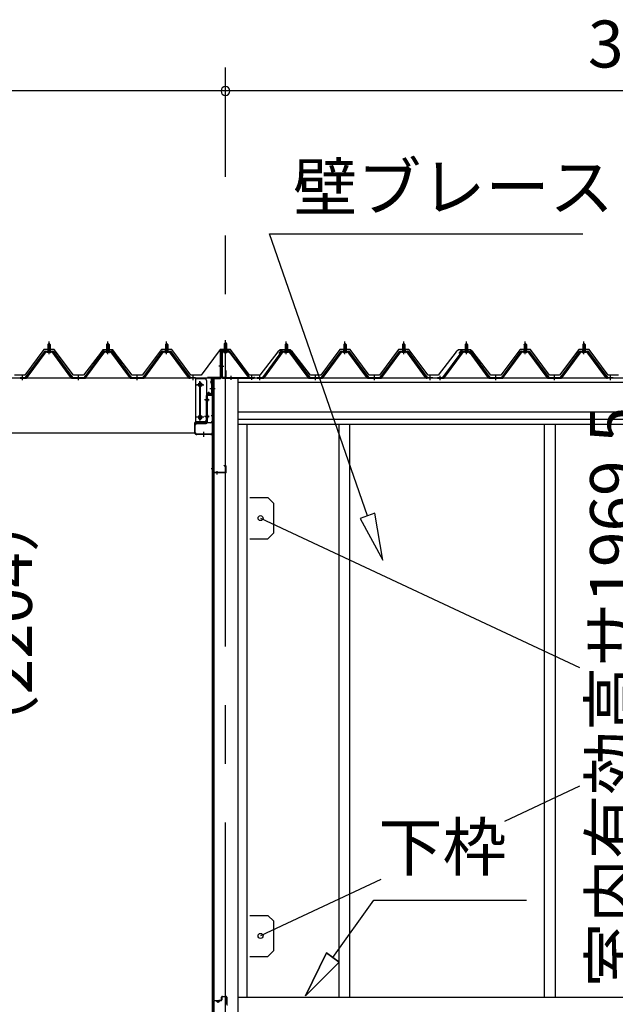
# Model space of a CAD drawing. Extents: x 868 to 32764, y 362 to 22484.
# Drawn here: x 16856 to 18884, y 6535 to 9889 of the extents above; entities that cross this region are included whole.
import ezdxf
from ezdxf.enums import TextEntityAlignment as Align

# ---------------------------------------------------------------- set-up
doc = ezdxf.new("R2010")
doc.units = 0
doc.header["$LTSCALE"] = 80
doc.header["$MEASUREMENT"] = 0
doc.linetypes.add('1PL-M', pattern=[15, 12, -1, 1, -1])
doc.linetypes.add('CENTER2', pattern=[20, 12.5, -2.5, 2.5, -2.5])
doc.layers.get('0').update_dxf_attribs({"linetype": 'CONTINUOUS'})
for name, color, linetype in [('0-5', 7, 'CONTINUOUS'), ('0-ケラバ水切り前左右', 191, 'CONTINUOUS'), ('0-パネル受けフレ-ム88-I', 3, 'CONTINUOUS'), ('0-パネル受けフレ-ムB-N', 1, 'CONTINUOUS'), ('0-ヨドル-フ88', 2, 'CONTINUOUS'), ('0-上枠62前左右', 1, 'CONTINUOUS'), ('0-下枠', 4, 'CONTINUOUS'), ('0-桁取付金具P左右', 1, 'CONTINUOUS'), ('1-桁P28', 4, 'CONTINUOUS'), ('1-梁P取付金具A左右', 1, 'CONTINUOUS'), ('1-梁P後左右', 4, 'CONTINUOUS'), ('2-0', 7, 'CONTINUOUS'), ('SUNPOU', 4, 'CONTINUOUS')]:
    doc.layers.add(name, color=color, linetype=linetype)
doc.styles.get("Standard").update_dxf_attribs({"font": 'txt', "bigfont": 'BIGFONT'})

msp = doc.modelspace()

# ---------------------------------------------------------------- linework, layer by layer
at = {"color": 6}
for p, q in [((18065.2, 8208.3), (18014.8, 8190.7)), ((18014.8, 8190.7), (18092.6, 8048.4)), ((18092.6, 8048.4), (18065.2, 8208.3))]:
    msp.add_line(p, q, dxfattribs=at)
at = {"color": 0, "linetype": 'ByBlock'}
for start, end in [(0, 180), (0, 180), (180, 0), (180, 0)]:
    msp.add_arc((17556.5, 9646.4), 15, start, end, dxfattribs=at)
at = {"layer": '0-ケラバ水切り前左右'}
for p, q in [((17539.5, 8672), (17539.5, 8759.5)), ((17540.5, 8672), (17540.5, 8759.5)), ((17568.5, 8761.5), (17541.5, 8761.5)), ((17568.5, 8760.5), (17541.5, 8760.5)), ((17568.5, 8760.5), (17568.5, 8761.5)), ((17538.5, 8671), (17496, 8671)), ((17538.5, 8670), (17496, 8670)), ((17508, 8669), (17496, 8669)), ((17509, 8647.5), (17509, 8668)), ((17510, 8647.5), (17510, 8668)), ((17511, 8652.5), (17510, 8652.5)), ((17511, 8647.5), (17511, 8652.5))]:
    msp.add_line(p, q, dxfattribs=at)
at = {"layer": '0-ケラバ水切り前左右', "color": 6, "linetype": '1PL-M'}
for p, q in [((17553.5, 8755.5), (17553.5, 8766.5)), ((17534.5, 8710), (17545.5, 8710)), ((17515, 8654.5), (17504, 8654.5))]:
    msp.add_line(p, q, dxfattribs=at)
at = {"layer": '0-ケラバ水切り前左右'}
for centre, radius, start, end in [((17541.5, 8759.5), 2, 90, 180), ((17541.5, 8759.5), 1, 90, 180), ((17496, 8670), 1, 90, 270), ((17508, 8668), 2, 0, 90), ((17508, 8668), 1, 0, 90), ((17538.5, 8672), 1, 270, 0), ((17538.5, 8672), 2, 270, 0), ((17510, 8647.5), 1, 180, 0)]:
    msp.add_arc(centre, radius, start, end, dxfattribs=at)
at = {"layer": '0-パネル受けフレ-ム88-I', "color": 6, "linetype": '1PL-M'}
for p, q in [((16956.1, 8749.6), (16956.1, 8792.9)), ((17156.1, 8749.6), (17156.1, 8792.9)), ((17356.1, 8749.6), (17356.1, 8792.9)), ((17763.5, 8749.6), (17763.5, 8792.9)), ((17963.5, 8749.6), (17963.5, 8792.9)), ((18163.5, 8749.6), (18163.5, 8792.9)), ((18377, 8749.6), (18377, 8792.9)), ((18577, 8749.6), (18577, 8792.9)), ((18777, 8749.6), (18777, 8792.9)), ((16866.1, 8661.9), (16866.1, 8676.2)), ((17056.1, 8661.9), (17056.1, 8676.2)), ((17256.1, 8661.9), (17256.1, 8676.2)), ((17446.1, 8661.9), (17446.1, 8676.2)), ((17673.5, 8661.9), (17673.5, 8676.2)), ((17863.5, 8661.9), (17863.5, 8676.2)), ((18063.5, 8661.9), (18063.5, 8676.2)), ((18253.5, 8661.9), (18253.5, 8676.2)), ((18287, 8661.9), (18287, 8676.2)), ((18477, 8661.9), (18477, 8676.2)), ((18677, 8661.9), (18677, 8676.2)), ((18867, 8661.9), (18867, 8676.2))]:
    msp.add_line(p, q, dxfattribs=at)
at = {"layer": '0-パネル受けフレ-ム88-I'}
for p, q in [((16876.1, 8670.2), (16941.4, 8759.3)), ((16877.9, 8668.9), (16943.2, 8757.9)), ((16881.6, 8670), (16946.1, 8757.9)), ((16943.2, 8760.2), (16968.9, 8760.2)), ((16943.2, 8757.9), (16968.9, 8757.9)), ((16962, 8761.2), (16950.2, 8761.2)), ((16950.2, 8761.2), (16950.2, 8760.2)), ((16961.1, 8755.9), (16951.1, 8755.9)), ((16951.8, 8765.2), (16951.8, 8761.2)), ((16960.3, 8765.2), (16951.8, 8765.2)), ((16956.1, 8786.9), (16952.1, 8782.9)), ((16952.1, 8782.9), (16952.1, 8765.2)), ((16952.1, 8782.9), (16960.1, 8782.9)), ((16953.1, 8782.9), (16952.7, 8783.6)), ((16953.1, 8782.9), (16953.1, 8765.2)), ((16960.1, 8782.9), (16956.1, 8786.9)), ((16959.1, 8782.9), (16959.4, 8783.6)), ((16959.1, 8782.9), (16959.1, 8765.2)), ((16960.1, 8782.9), (16960.1, 8765.2)), ((16960.3, 8765.2), (16960.3, 8761.2)), ((16962, 8760.2), (16962, 8761.2)), ((17030.5, 8670), (16966.1, 8757.9)), ((16968.9, 8757.9), (17034.2, 8668.9)), ((16970.7, 8759.3), (17036.1, 8670.2)), ((17076.1, 8670.2), (17141.4, 8759.3)), ((17077.9, 8668.9), (17143.2, 8757.9)), ((17081.6, 8670), (17146.1, 8757.9)), ((17143.2, 8760.2), (17168.9, 8760.2)), ((17143.2, 8757.9), (17168.9, 8757.9)), ((17162, 8761.2), (17150.2, 8761.2)), ((17150.2, 8761.2), (17150.2, 8760.2)), ((17161.1, 8755.9), (17151.1, 8755.9)), ((17151.8, 8765.2), (17151.8, 8761.2)), ((17160.3, 8765.2), (17151.8, 8765.2)), ((17156.1, 8786.9), (17152.1, 8782.9)), ((17152.1, 8782.9), (17152.1, 8765.2)), ((17152.1, 8782.9), (17160.1, 8782.9)), ((17153.1, 8782.9), (17152.7, 8783.6)), ((17153.1, 8782.9), (17153.1, 8765.2)), ((17160.1, 8782.9), (17156.1, 8786.9)), ((17159.1, 8782.9), (17159.4, 8783.6)), ((17159.1, 8782.9), (17159.1, 8765.2)), ((17160.1, 8782.9), (17160.1, 8765.2)), ((17160.3, 8765.2), (17160.3, 8761.2)), ((17162, 8760.2), (17162, 8761.2)), ((17230.5, 8670), (17166.1, 8757.9)), ((17168.9, 8757.9), (17234.2, 8668.9)), ((17170.7, 8759.3), (17236.1, 8670.2)), ((17276.1, 8670.2), (17341.4, 8759.3)), ((17277.9, 8668.9), (17343.2, 8757.9)), ((17281.6, 8670), (17346.1, 8757.9)), ((17343.2, 8760.2), (17368.9, 8760.2)), ((17343.2, 8757.9), (17368.9, 8757.9)), ((17362, 8761.2), (17350.2, 8761.2)), ((17350.2, 8761.2), (17350.2, 8760.2)), ((17361.1, 8755.9), (17351.1, 8755.9)), ((17351.8, 8765.2), (17351.8, 8761.2)), ((17360.3, 8765.2), (17351.8, 8765.2)), ((17356.1, 8786.9), (17352.1, 8782.9)), ((17352.1, 8782.9), (17352.1, 8765.2)), ((17352.1, 8782.9), (17360.1, 8782.9)), ((17353.1, 8782.9), (17352.7, 8783.6)), ((17353.1, 8782.9), (17353.1, 8765.2)), ((17360.1, 8782.9), (17356.1, 8786.9)), ((17359.1, 8782.9), (17359.4, 8783.6)), ((17359.1, 8782.9), (17359.1, 8765.2)), ((17360.1, 8782.9), (17360.1, 8765.2)), ((17360.3, 8765.2), (17360.3, 8761.2)), ((17362, 8760.2), (17362, 8761.2)), ((17430.5, 8670), (17366.1, 8757.9)), ((17368.9, 8757.9), (17434.2, 8668.9)), ((17370.7, 8759.3), (17436.1, 8670.2)), ((17683.5, 8670.2), (17748.8, 8759.3)), ((17685.4, 8668.9), (17750.7, 8757.9)), ((17689, 8670), (17753.5, 8757.9)), ((17750.7, 8760.2), (17776.4, 8760.2)), ((17750.7, 8757.9), (17776.4, 8757.9)), ((17769.4, 8761.2), (17757.6, 8761.2)), ((17757.6, 8761.2), (17757.6, 8760.2)), ((17768.5, 8755.9), (17758.5, 8755.9)), ((17759.3, 8765.2), (17759.3, 8761.2)), ((17767.8, 8765.2), (17759.3, 8765.2)), ((17763.5, 8786.9), (17759.5, 8782.9)), ((17759.5, 8782.9), (17759.5, 8765.2)), ((17759.5, 8782.9), (17767.5, 8782.9)), ((17760.5, 8782.9), (17760.1, 8783.6)), ((17760.5, 8782.9), (17760.5, 8765.2)), ((17767.5, 8782.9), (17763.5, 8786.9)), ((17766.5, 8782.9), (17766.9, 8783.6)), ((17766.5, 8782.9), (17766.5, 8765.2)), ((17767.5, 8782.9), (17767.5, 8765.2)), ((17767.8, 8765.2), (17767.8, 8761.2)), ((17769.4, 8760.2), (17769.4, 8761.2)), ((17838, 8670), (17773.5, 8757.9)), ((17776.4, 8757.9), (17841.6, 8668.9)), ((17778.2, 8759.3), (17843.5, 8670.2)), ((17883.5, 8670.2), (17948.8, 8759.3)), ((17885.4, 8668.9), (17950.7, 8757.9)), ((17889, 8670), (17953.5, 8757.9)), ((17950.7, 8760.2), (17976.4, 8760.2)), ((17950.7, 8757.9), (17976.4, 8757.9)), ((17969.4, 8761.2), (17957.6, 8761.2)), ((17957.6, 8761.2), (17957.6, 8760.2)), ((17968.5, 8755.9), (17958.5, 8755.9)), ((17959.3, 8765.2), (17959.3, 8761.2)), ((17967.8, 8765.2), (17959.3, 8765.2)), ((17963.5, 8786.9), (17959.5, 8782.9)), ((17959.5, 8782.9), (17959.5, 8765.2)), ((17959.5, 8782.9), (17967.5, 8782.9)), ((17960.5, 8782.9), (17960.1, 8783.6)), ((17960.5, 8782.9), (17960.5, 8765.2)), ((17967.5, 8782.9), (17963.5, 8786.9)), ((17966.5, 8782.9), (17966.9, 8783.6)), ((17966.5, 8782.9), (17966.5, 8765.2)), ((17967.5, 8782.9), (17967.5, 8765.2)), ((17967.8, 8765.2), (17967.8, 8761.2)), ((17969.4, 8760.2), (17969.4, 8761.2)), ((18038, 8670), (17973.5, 8757.9)), ((17976.4, 8757.9), (18041.6, 8668.9)), ((17978.2, 8759.3), (18043.5, 8670.2)), ((18083.5, 8670.2), (18148.8, 8759.3)), ((18085.4, 8668.9), (18150.7, 8757.9)), ((18089, 8670), (18153.5, 8757.9)), ((18150.7, 8760.2), (18176.4, 8760.2)), ((18150.7, 8757.9), (18176.4, 8757.9)), ((18169.4, 8761.2), (18157.6, 8761.2)), ((18157.6, 8761.2), (18157.6, 8760.2)), ((18168.5, 8755.9), (18158.5, 8755.9)), ((18159.3, 8765.2), (18159.3, 8761.2)), ((18167.8, 8765.2), (18159.3, 8765.2)), ((18163.5, 8786.9), (18159.5, 8782.9)), ((18159.5, 8782.9), (18159.5, 8765.2)), ((18159.5, 8782.9), (18167.5, 8782.9)), ((18160.5, 8782.9), (18160.1, 8783.6)), ((18160.5, 8782.9), (18160.5, 8765.2)), ((18167.5, 8782.9), (18163.5, 8786.9)), ((18166.5, 8782.9), (18166.9, 8783.6)), ((18166.5, 8782.9), (18166.5, 8765.2)), ((18167.5, 8782.9), (18167.5, 8765.2)), ((18167.8, 8765.2), (18167.8, 8761.2)), ((18169.4, 8760.2), (18169.4, 8761.2)), ((18238, 8670), (18173.5, 8757.9)), ((18176.4, 8757.9), (18241.6, 8668.9)), ((18178.2, 8759.3), (18243.5, 8670.2)), ((18297, 8670.2), (18362.3, 8759.3)), ((18298.9, 8668.9), (18364.2, 8757.9)), ((18302.5, 8670), (18367, 8757.9)), ((18364.2, 8760.2), (18389.9, 8760.2)), ((18364.2, 8757.9), (18389.9, 8757.9)), ((18382.9, 8761.2), (18371.1, 8761.2)), ((18371.1, 8761.2), (18371.1, 8760.2)), ((18382, 8755.9), (18372, 8755.9)), ((18372.8, 8765.2), (18372.8, 8761.2)), ((18381.3, 8765.2), (18372.8, 8765.2)), ((18377, 8786.9), (18373, 8782.9)), ((18373, 8782.9), (18373, 8765.2)), ((18373, 8782.9), (18381, 8782.9)), ((18374, 8782.9), (18373.6, 8783.6)), ((18374, 8782.9), (18374, 8765.2)), ((18381, 8782.9), (18377, 8786.9)), ((18380, 8782.9), (18380.4, 8783.6)), ((18380, 8782.9), (18380, 8765.2)), ((18381, 8782.9), (18381, 8765.2)), ((18381.3, 8765.2), (18381.3, 8761.2)), ((18382.9, 8760.2), (18382.9, 8761.2)), ((18451.5, 8670), (18387, 8757.9)), ((18389.9, 8757.9), (18455.1, 8668.9)), ((18391.7, 8759.3), (18457, 8670.2)), ((18497, 8670.2), (18562.3, 8759.3)), ((18498.9, 8668.9), (18564.2, 8757.9)), ((18502.5, 8670), (18567, 8757.9)), ((18564.2, 8760.2), (18589.9, 8760.2)), ((18564.2, 8757.9), (18589.9, 8757.9)), ((18582.9, 8761.2), (18571.1, 8761.2)), ((18571.1, 8761.2), (18571.1, 8760.2)), ((18582, 8755.9), (18572, 8755.9)), ((18572.8, 8765.2), (18572.8, 8761.2)), ((18581.3, 8765.2), (18572.8, 8765.2)), ((18577, 8786.9), (18573, 8782.9)), ((18573, 8782.9), (18573, 8765.2)), ((18573, 8782.9), (18581, 8782.9)), ((18574, 8782.9), (18573.6, 8783.6)), ((18574, 8782.9), (18574, 8765.2)), ((18581, 8782.9), (18577, 8786.9)), ((18580, 8782.9), (18580.4, 8783.6)), ((18580, 8782.9), (18580, 8765.2)), ((18581, 8782.9), (18581, 8765.2)), ((18581.3, 8765.2), (18581.3, 8761.2)), ((18582.9, 8760.2), (18582.9, 8761.2)), ((18651.5, 8670), (18587, 8757.9)), ((18589.9, 8757.9), (18655.1, 8668.9)), ((18591.7, 8759.3), (18657, 8670.2)), ((18697, 8670.2), (18762.3, 8759.3)), ((18698.9, 8668.9), (18764.2, 8757.9)), ((18702.5, 8670), (18767, 8757.9)), ((18764.2, 8760.2), (18789.9, 8760.2)), ((18764.2, 8757.9), (18789.9, 8757.9)), ((18782.9, 8761.2), (18771.1, 8761.2)), ((18771.1, 8761.2), (18771.1, 8760.2)), ((18782, 8755.9), (18772, 8755.9)), ((18772.8, 8765.2), (18772.8, 8761.2)), ((18781.3, 8765.2), (18772.8, 8765.2)), ((18777, 8786.9), (18773, 8782.9)), ((18773, 8782.9), (18773, 8765.2)), ((18773, 8782.9), (18781, 8782.9)), ((18774, 8782.9), (18773.6, 8783.6)), ((18774, 8782.9), (18774, 8765.2)), ((18781, 8782.9), (18777, 8786.9)), ((18780, 8782.9), (18780.4, 8783.6)), ((18780, 8782.9), (18780, 8765.2)), ((18781, 8782.9), (18781, 8765.2)), ((18781.3, 8765.2), (18781.3, 8761.2)), ((18782.9, 8760.2), (18782.9, 8761.2)), ((18851.5, 8670), (18787, 8757.9)), ((18789.9, 8757.9), (18855.1, 8668.9)), ((18791.7, 8759.3), (18857, 8670.2)), ((16857.1, 8670.2), (16876.1, 8670.2)), ((16857.1, 8667.9), (16857.1, 8670.2)), ((16857.1, 8667.9), (16876.1, 8667.9)), ((16862.1, 8667.9), (16862.1, 8670.2)), ((16870.1, 8667.9), (16870.1, 8670.2)), ((16876.1, 8667.9), (16877.5, 8667.9)), ((17036.1, 8667.9), (17034.6, 8667.9)), ((17036.1, 8670.2), (17076.1, 8670.2)), ((17036.1, 8667.9), (17076.1, 8667.9)), ((17052.1, 8667.9), (17052.1, 8670.2)), ((17060.1, 8667.9), (17060.1, 8670.2)), ((17076.1, 8667.9), (17077.5, 8667.9)), ((17236.1, 8667.9), (17234.6, 8667.9)), ((17236.1, 8670.2), (17276.1, 8670.2)), ((17236.1, 8667.9), (17276.1, 8667.9)), ((17252.1, 8667.9), (17252.1, 8670.2)), ((17260.1, 8667.9), (17260.1, 8670.2)), ((17276.1, 8667.9), (17277.5, 8667.9)), ((17436.1, 8667.9), (17434.6, 8667.9)), ((17436.1, 8670.2), (17455.1, 8670.2)), ((17455.1, 8667.9), (17436.1, 8667.9)), ((17442.1, 8667.9), (17442.1, 8670.2)), ((17450.1, 8667.9), (17450.1, 8670.2)), ((17455.1, 8670.2), (17455.1, 8667.9)), ((17664.5, 8670.2), (17683.5, 8670.2)), ((17664.5, 8667.9), (17664.5, 8670.2)), ((17664.5, 8667.9), (17683.5, 8667.9)), ((17669.5, 8667.9), (17669.5, 8670.2)), ((17677.5, 8667.9), (17677.5, 8670.2)), ((17683.5, 8667.9), (17685, 8667.9)), ((17843.5, 8667.9), (17842, 8667.9)), ((17843.5, 8670.2), (17883.5, 8670.2)), ((17843.5, 8667.9), (17883.5, 8667.9)), ((17859.5, 8667.9), (17859.5, 8670.2)), ((17867.5, 8667.9), (17867.5, 8670.2)), ((17883.5, 8667.9), (17885, 8667.9)), ((18043.5, 8667.9), (18042, 8667.9)), ((18043.5, 8670.2), (18083.5, 8670.2)), ((18043.5, 8667.9), (18083.5, 8667.9)), ((18059.5, 8667.9), (18059.5, 8670.2)), ((18067.5, 8667.9), (18067.5, 8670.2)), ((18083.5, 8667.9), (18085, 8667.9)), ((18243.5, 8667.9), (18242, 8667.9)), ((18243.5, 8670.2), (18262.5, 8670.2)), ((18262.5, 8667.9), (18243.5, 8667.9)), ((18249.5, 8667.9), (18249.5, 8670.2)), ((18257.5, 8667.9), (18257.5, 8670.2)), ((18262.5, 8670.2), (18262.5, 8667.9)), ((18278, 8670.2), (18297, 8670.2)), ((18278, 8667.9), (18278, 8670.2)), ((18278, 8667.9), (18297, 8667.9)), ((18283, 8667.9), (18283, 8670.2)), ((18291, 8667.9), (18291, 8670.2)), ((18297, 8667.9), (18298.5, 8667.9)), ((18457, 8667.9), (18455.5, 8667.9)), ((18457, 8670.2), (18497, 8670.2)), ((18457, 8667.9), (18497, 8667.9)), ((18473, 8667.9), (18473, 8670.2)), ((18481, 8667.9), (18481, 8670.2)), ((18497, 8667.9), (18498.5, 8667.9)), ((18657, 8667.9), (18655.5, 8667.9)), ((18657, 8670.2), (18697, 8670.2)), ((18657, 8667.9), (18697, 8667.9)), ((18673, 8667.9), (18673, 8670.2)), ((18681, 8667.9), (18681, 8670.2)), ((18697, 8667.9), (18698.5, 8667.9)), ((18857, 8667.9), (18855.5, 8667.9)), ((18857, 8670.2), (18876, 8670.2)), ((18876, 8667.9), (18857, 8667.9)), ((18863, 8667.9), (18863, 8670.2)), ((18871, 8667.9), (18871, 8670.2)), ((18876, 8670.2), (18876, 8667.9))]:
    msp.add_line(p, q, dxfattribs=at)
for centre, radius, start, end in [((16943.2, 8757.9), 2.3, 90, 143.1301), ((16951.1, 8756.9), 1, 90, 270), ((16961.1, 8756.9), 1, 270, 90), ((16968.9, 8757.9), 2.3, 36.8699, 90), ((17143.2, 8757.9), 2.3, 90, 143.1301), ((17151.1, 8756.9), 1, 90, 270), ((17161.1, 8756.9), 1, 270, 90), ((17168.9, 8757.9), 2.3, 36.8699, 90), ((17343.2, 8757.9), 2.3, 90, 143.1301), ((17351.1, 8756.9), 1, 90, 270), ((17361.1, 8756.9), 1, 270, 90), ((17368.9, 8757.9), 2.3, 36.8699, 90), ((17750.7, 8757.9), 2.3, 90, 143.1301), ((17758.5, 8756.9), 1, 90, 270), ((17768.5, 8756.9), 1, 270, 90), ((17776.4, 8757.9), 2.3, 36.8699, 90), ((17950.7, 8757.9), 2.3, 90, 143.1301), ((17958.5, 8756.9), 1, 90, 270), ((17968.5, 8756.9), 1, 270, 90), ((17976.4, 8757.9), 2.3, 36.8699, 90), ((18150.7, 8757.9), 2.3, 90, 143.1301), ((18158.5, 8756.9), 1, 90, 270), ((18168.5, 8756.9), 1, 270, 90), ((18176.4, 8757.9), 2.3, 36.8699, 90), ((18364.2, 8757.9), 2.3, 90, 143.1301), ((18372, 8756.9), 1, 90, 270), ((18382, 8756.9), 1, 270, 90), ((18389.9, 8757.9), 2.3, 36.8699, 90), ((18564.2, 8757.9), 2.3, 90, 143.1301), ((18572, 8756.9), 1, 90, 270), ((18582, 8756.9), 1, 270, 90), ((18589.9, 8757.9), 2.3, 36.8699, 90), ((18764.2, 8757.9), 2.3, 90, 143.1301), ((18772, 8756.9), 1, 90, 270), ((18782, 8756.9), 1, 270, 90), ((18789.9, 8757.9), 2.3, 36.8699, 90), ((16876.1, 8670.2), 2.3, 270, 323.7526), ((16877.5, 8672.9), 5, 270, 323.7526), ((17034.6, 8672.9), 5, 216.2474, 270), ((17036.1, 8670.2), 2.3, 216.2474, 270), ((17076.1, 8670.2), 2.3, 270, 323.7526), ((17077.5, 8672.9), 5, 270, 323.7526), ((17234.6, 8672.9), 5, 216.2474, 270), ((17236.1, 8670.2), 2.3, 216.2474, 270), ((17276.1, 8670.2), 2.3, 270, 323.7526), ((17277.5, 8672.9), 5, 270, 323.7526), ((17434.6, 8672.9), 5, 216.2474, 270), ((17436.1, 8670.2), 2.3, 216.2474, 270), ((17683.5, 8670.2), 2.3, 270, 323.7526), ((17685, 8672.9), 5, 270, 323.7526), ((17842, 8672.9), 5, 216.2474, 270), ((17843.5, 8670.2), 2.3, 216.2474, 270), ((17883.5, 8670.2), 2.3, 270, 323.7526), ((17885, 8672.9), 5, 270, 323.7526), ((18042, 8672.9), 5, 216.2474, 270), ((18043.5, 8670.2), 2.3, 216.2474, 270), ((18083.5, 8670.2), 2.3, 270, 323.7526), ((18085, 8672.9), 5, 270, 323.7526), ((18242, 8672.9), 5, 216.2474, 270), ((18243.5, 8670.2), 2.3, 216.2474, 270), ((18297, 8670.2), 2.3, 270, 323.7526), ((18298.5, 8672.9), 5, 270, 323.7526), ((18455.5, 8672.9), 5, 216.2474, 270), ((18457, 8670.2), 2.3, 216.2474, 270), ((18497, 8670.2), 2.3, 270, 323.7526), ((18498.5, 8672.9), 5, 270, 323.7526), ((18655.5, 8672.9), 5, 216.2474, 270), ((18657, 8670.2), 2.3, 216.2474, 270), ((18697, 8670.2), 2.3, 270, 323.7526), ((18698.5, 8672.9), 5, 270, 323.7526), ((18855.5, 8672.9), 5, 216.2474, 270), ((18857, 8670.2), 2.3, 216.2474, 270)]:
    msp.add_arc(centre, radius, start, end, dxfattribs=at)
at = {"layer": '0-パネル受けフレ-ムB-N'}
for p, q in [((17552.5, 8785.4), (17556.5, 8789.4)), ((17552.5, 8785.4), (17556.5, 8789.4)), ((17556.5, 8789.4), (17560.5, 8785.4)), ((17556.5, 8789.4), (17560.5, 8785.4)), ((17542.5, 8755.2), (17542.5, 8672.1)), ((17542.5, 8755.2), (17542.5, 8672.1)), ((17544.8, 8755.2), (17544.8, 8672.1)), ((17544.8, 8755.2), (17544.8, 8672.1)), ((17568.1, 8759.4), (17546.7, 8759.4)), ((17568.1, 8759.4), (17546.7, 8759.4)), ((17568.1, 8757.1), (17546.7, 8757.1)), ((17568.1, 8757.1), (17546.7, 8757.1)), ((17551.5, 8756.1), (17550.5, 8757.1)), ((17551.5, 8756.1), (17550.5, 8757.1)), ((17551.5, 8756.1), (17561.5, 8756.1)), ((17551.5, 8756.1), (17561.5, 8756.1)), ((17560.5, 8785.4), (17552.5, 8785.4)), ((17552.5, 8785.4), (17552.5, 8759.4)), ((17560.5, 8785.4), (17552.5, 8785.4)), ((17552.5, 8785.4), (17552.5, 8759.4)), ((17560.5, 8785.4), (17560.5, 8759.4)), ((17560.5, 8785.4), (17560.5, 8759.4)), ((17561.5, 8756.1), (17562.5, 8757.1)), ((17561.5, 8756.1), (17562.5, 8757.1)), ((17569.9, 8756), (17635.2, 8670.2)), ((17569.9, 8756), (17635.2, 8670.2)), ((17571.7, 8757.4), (17637, 8671.6)), ((17571.7, 8757.4), (17637, 8671.6)), ((17546.7, 8670.2), (17654.5, 8670.2)), ((17546.7, 8670.2), (17654.5, 8670.2)), ((17546.7, 8667.9), (17654.5, 8667.9)), ((17546.7, 8667.9), (17654.5, 8667.9)), ((17635.2, 8670.2), (17637, 8671.6)), ((17635.2, 8670.2), (17637, 8671.6)), ((17654.5, 8670.2), (17654.5, 8667.9)), ((17654.5, 8670.2), (17654.5, 8667.9))]:
    msp.add_line(p, q, dxfattribs=at)
at = {"layer": '0-パネル受けフレ-ムB-N', "color": 6, "linetype": '1PL-M'}
for p, q in [((17556.5, 8747.3), (17556.5, 8798)), ((17556.5, 8747.3), (17556.5, 8798)), ((17551.1, 8707.9), (17537.1, 8707.9)), ((17551.1, 8707.9), (17537.1, 8707.9)), ((17576.5, 8662.5), (17576.5, 8676.5)), ((17576.5, 8662.5), (17576.5, 8676.5)), ((17646.5, 8662.5), (17646.5, 8676.5)), ((17646.5, 8662.5), (17646.5, 8676.5))]:
    msp.add_line(p, q, dxfattribs=at)
at = {"layer": '0-パネル受けフレ-ムB-N', "color": 6}
for p, q in [((17553.5, 8785.4), (17553.5, 8759.4)), ((17553.5, 8785.4), (17553.5, 8759.4)), ((17559.5, 8785.4), (17559.5, 8759.4)), ((17559.5, 8785.4), (17559.5, 8759.4))]:
    msp.add_line(p, q, dxfattribs=at)
at = {"layer": '0-パネル受けフレ-ムB-N'}
for centre, radius, start, end in [((17546.7, 8755.2), 4.2, 90, 180), ((17546.7, 8755.2), 4.2, 90, 180), ((17546.7, 8755.2), 1.9, 90, 180), ((17546.7, 8755.2), 1.9, 90, 180), ((17568.1, 8755.2), 4.2, 31.2547, 90), ((17568.1, 8755.2), 4.2, 31.2547, 90), ((17568.1, 8755.2), 1.9, 31.2547, 90), ((17568.1, 8755.2), 1.9, 31.2547, 90), ((17546.7, 8672.1), 4.2, 180, 270), ((17546.7, 8672.1), 4.2, 180, 270), ((17546.7, 8672.1), 1.9, 180, 270), ((17546.7, 8672.1), 1.9, 180, 270)]:
    msp.add_arc(centre, radius, start, end, dxfattribs=at)
at = {"layer": '0-パネル受けフレ-ムB-N', "color": 0, "linetype": 'ByBlock'}
for p in [(17569.9, 8756), (17569.9, 8756), (17546.7, 8670.2), (17546.7, 8670.2), (17635.2, 8670.2), (17635.2, 8670.2), (17654.5, 8670.2), (17654.5, 8670.2)]:
    msp.add_point(p, dxfattribs=at)
at = {"layer": '0-ヨドル-フ88', "linetype": 'Continuous'}
for p, q in [((16938.6, 8765.7), (16873.3, 8678.2)), ((16973.6, 8765.7), (16938.6, 8765.7)), ((17038.8, 8678.2), (16973.6, 8765.7)), ((17134.5, 8758.4), (17073.3, 8678.2)), ((17139.3, 8764.7), (17130.3, 8752.7)), ((17142.3, 8764.7), (17134.5, 8758.4)), ((17169.8, 8764.7), (17139.3, 8764.7)), ((17172.8, 8764.7), (17142.3, 8764.7)), ((17177.6, 8758.4), (17169.8, 8764.7)), ((17181.8, 8752.7), (17172.8, 8764.7)), ((17238.8, 8678.2), (17177.6, 8758.4)), ((17338.6, 8765.7), (17273.3, 8678.2)), ((17373.6, 8765.7), (17338.6, 8765.7)), ((17438.8, 8678.2), (17373.6, 8765.7)), ((17538.6, 8765.7), (17473.3, 8678.2)), ((17573.6, 8765.7), (17538.6, 8765.7)), ((17638.8, 8678.2), (17573.6, 8765.7)), ((17734.5, 8758.4), (17673.3, 8678.2)), ((17742.3, 8764.7), (17734.5, 8758.4)), ((17746.8, 8764.7), (17737.7, 8752.7)), ((17772.8, 8764.7), (17742.3, 8764.7)), ((17777.3, 8764.7), (17746.8, 8764.7)), ((17781.8, 8752.7), (17772.8, 8764.7)), ((17785, 8758.4), (17777.3, 8764.7)), ((17846.3, 8678.2), (17785, 8758.4)), ((17946, 8765.7), (17880.8, 8678.2)), ((17981, 8765.7), (17946, 8765.7)), ((18046.3, 8678.2), (17981, 8765.7)), ((18146, 8765.7), (18080.8, 8678.2)), ((18181, 8765.7), (18146, 8765.7)), ((18246.3, 8678.2), (18181, 8765.7)), ((18342, 8758.4), (18280.8, 8678.2)), ((18349.8, 8764.7), (18342, 8758.4)), ((18380.3, 8764.7), (18349.8, 8764.7)), ((18360.3, 8764.7), (18351.2, 8752.7)), ((18390.8, 8764.7), (18360.3, 8764.7)), ((18389.3, 8752.7), (18380.3, 8764.7)), ((18398.5, 8758.4), (18390.8, 8764.7)), ((18459.8, 8678.2), (18398.5, 8758.4)), ((18559.5, 8765.7), (18494.3, 8678.2)), ((18594.5, 8765.7), (18559.5, 8765.7)), ((18659.8, 8678.2), (18594.5, 8765.7)), ((18759.5, 8765.7), (18694.3, 8678.2)), ((18794.5, 8765.7), (18759.5, 8765.7)), ((18859.8, 8678.2), (18794.5, 8765.7)), ((16873.3, 8678.2), (16838.8, 8678.2)), ((17073.3, 8678.2), (17038.8, 8678.2)), ((17273.3, 8678.2), (17238.8, 8678.2)), ((17473.3, 8678.2), (17438.8, 8678.2)), ((17673.3, 8678.2), (17638.8, 8678.2)), ((17880.8, 8678.2), (17846.3, 8678.2)), ((18080.8, 8678.2), (18046.3, 8678.2)), ((18280.8, 8678.2), (18246.3, 8678.2)), ((18494.3, 8678.2), (18459.8, 8678.2)), ((18694.3, 8678.2), (18659.8, 8678.2)), ((18894.3, 8678.2), (18859.8, 8678.2))]:
    msp.add_line(p, q, dxfattribs=at)
at = {"layer": '0-上枠62前左右'}
for p, q in [((17558.9, 8693), (17557.9, 8693)), ((17557.9, 8671), (17557.9, 8693)), ((17558.9, 8671), (17558.9, 8693)), ((17512.9, 8668), (17512.9, 8334.4)), ((17513.9, 8668), (17513.9, 8334.4)), ((17514.4, 8661.9), (17514.6, 8661.9)), ((17514.4, 8660.9), (17514.6, 8660.9)), ((17556.9, 8670), (17514.9, 8670)), ((17556.9, 8669), (17514.9, 8669)), ((17515.1, 8660.4), (17515.1, 8649.9)), ((17516.1, 8657.9), (17515.1, 8657.9)), ((17515.2, 8654.2), (17516.4, 8650.5)), ((17516.1, 8660.4), (17516.1, 8654.6)), ((17516.1, 8654.6), (17517.4, 8650.8)), ((17515.1, 8649.9), (17516.1, 8646.9)), ((17516.4, 8650.5), (17516.1, 8646.9)), ((17517.1, 8647.2), (17516.1, 8646.9)), ((17517.4, 8650.8), (17516.4, 8650.5)), ((17517.1, 8647.2), (17517.4, 8650.8)), ((17551.9, 8370.4), (17556.9, 8370.4)), ((17551.9, 8369.4), (17551.9, 8370.4)), ((17551.9, 8369.4), (17556.9, 8369.4)), ((17557.9, 8347.4), (17557.9, 8368.4)), ((17558.9, 8347.4), (17558.9, 8368.4)), ((17514.9, 8344.4), (17514.9, 8334.4)), ((17556.9, 8346.4), (17515.9, 8346.4)), ((17556.9, 8345.4), (17515.9, 8345.4)), ((17541.9, 8346.4), (17541.9, 8345.4))]:
    msp.add_line(p, q, dxfattribs=at)
at = {"layer": '0-上枠62前左右', "color": 6, "linetype": '1PL-M'}
for p, q in [((17507.9, 8630.9), (17518.9, 8630.9)), ((17507.9, 8540.9), (17518.9, 8540.9)), ((17507.9, 8360.4), (17518.9, 8360.4)), ((17527.9, 8340.4), (17527.9, 8351.4))]:
    msp.add_line(p, q, dxfattribs=at)
at = {"layer": '0-上枠62前左右'}
for centre, radius, start, end in [((17514.9, 8668), 2, 90, 180), ((17514.4, 8662.4), 1.5, 180, 250.5288), ((17514.9, 8668), 1, 90, 180), ((17514.4, 8662.4), 0.5, 180, 270), ((17514.4, 8662.4), 1.5, 250.5288, 270), ((17514.6, 8660.4), 1.5, 0, 90), ((17514.6, 8660.4), 0.5, 0, 90), ((17556.9, 8671), 1, 270, 0), ((17556.9, 8671), 2, 270, 0), ((17556.9, 8368.4), 2, 0, 90), ((17556.9, 8368.4), 1, 0, 90), ((17513.9, 8334.4), 1, 180, 0), ((17515.9, 8344.4), 2, 90, 180), ((17515.9, 8344.4), 1, 90, 180), ((17556.9, 8347.4), 1, 270, 0), ((17556.9, 8347.4), 2, 270, 0)]:
    msp.add_arc(centre, radius, start, end, dxfattribs=at)
at = {"layer": '0-下枠'}
for p, q in [((17515.5, 6501.4), (17515.5, 6545.4)), ((17516.5, 6545.4), (17516.5, 6501.4)), ((17518.5, 6548.4), (17525.5, 6548.4)), ((17525.5, 6547.4), (17518.5, 6547.4)), ((17530.5, 6543.4), (17532.5, 6543.4)), ((17532.5, 6542.4), (17530.5, 6542.4)), ((17537.5, 6548.4), (17541.5, 6548.4)), ((17541.5, 6547.4), (17537.5, 6547.4)), ((17543.5, 6550.4), (17543.5, 6559.4)), ((17544.5, 6559.4), (17544.5, 6550.4)), ((17546.5, 6562.4), (17558, 6562.4)), ((17558, 6561.4), (17546.5, 6561.4)), ((17560, 6535.4), (17560, 6559.4)), ((17561, 6559.4), (17561, 6535.4))]:
    msp.add_line(p, q, dxfattribs=at)
for centre, radius, start, end in [((17518.5, 6545.4), 3, 90, 180), ((17518.5, 6545.4), 2, 90, 180), ((17525.5, 6545.4), 3, 360, 90), ((17525.5, 6545.4), 2, 360, 90), ((17530.5, 6545.4), 3, 180, 270), ((17530.5, 6545.4), 2, 180, 270), ((17532.5, 6545.4), 3, 270, 360), ((17532.5, 6545.4), 2, 270, 360), ((17537.5, 6545.4), 3, 90, 180), ((17537.5, 6545.4), 2, 90, 180), ((17541.5, 6550.4), 3, 270, 360), ((17541.5, 6550.4), 2, 270, 360), ((17546.5, 6559.4), 3, 90, 180), ((17546.5, 6559.4), 2, 90, 180), ((17558, 6559.4), 3, 360, 90), ((17558, 6559.4), 2, 360, 90), ((17563, 6535.4), 2, 180, 270)]:
    msp.add_arc(centre, radius, start, end, dxfattribs=at)
at = {"layer": '0-桁取付金具P左右'}
for p, q in [((17454.8, 8665.4), (17454.8, 8515.4)), ((17487.3, 8665.4), (17454.8, 8665.4)), ((17485.8, 8665.4), (17454.8, 8665.4)), ((17492.3, 8660.4), (17492.3, 8520.4)), ((17487.3, 8517.9), (17454.8, 8517.9)), ((17487.3, 8515.4), (17454.8, 8515.4)), ((17457.1, 8517.9), (17457.1, 8515.4)), ((17490, 8518.7), (17490, 8516.2))]:
    msp.add_line(p, q, dxfattribs=at)
at = {"layer": '0-桁取付金具P左右', "color": 6, "linetype": '1PL-M'}
for p, q in [((17469.8, 8524.3), (17469.8, 8657.7)), ((17480.4, 8645.9), (17458.7, 8645.9)), ((17497.3, 8593.9), (17485, 8593.9)), ((17480.4, 8534.9), (17458.7, 8534.9)), ((17497.3, 8537.9), (17485, 8537.9))]:
    msp.add_line(p, q, dxfattribs=at)
at = {"layer": '0-桁取付金具P左右'}
for centre, radius in [((17469.8, 8645.9), 4.5), ((17469.8, 8645.9), 4), ((17469.8, 8534.9), 4.5), ((17469.8, 8534.9), 4)]:
    msp.add_circle(centre, radius, dxfattribs=at)
for centre, start, end in [((17487.3, 8660.4), 0, 90), ((17487.3, 8522.9), 270, 0), ((17487.3, 8520.4), 270, 0)]:
    msp.add_arc(centre, 5, start, end, dxfattribs=at)
at = {"layer": '1-桁P28'}
for p, q in [((17509.5, 8667.9), (14802.5, 8667.9)), ((17509.5, 8667.9), (17509.5, 8619.9)), ((17472.5, 8650.9), (17468.5, 8650.9)), ((17468.5, 8640.9), (17472.5, 8640.9)), ((17491.5, 8609.9), (17491.5, 8524.9)), ((17504.5, 8614.9), (17496.5, 8614.9)), ((17486.5, 8519.9), (17456.5, 8519.9)), ((17472.5, 8539.9), (17468.5, 8539.9)), ((17468.5, 8529.9), (17472.5, 8529.9)), ((17451.5, 8514.9), (17451.5, 8481.4)), ((17451.5, 8481.4), (14860.5, 8481.4))]:
    msp.add_line(p, q, dxfattribs=at)
at = {"layer": '1-桁P28', "color": 6, "linetype": '1PL-M'}
for p, q in [((17470.5, 8655.9), (17470.5, 8524.9)), ((17458.5, 8645.9), (17482.5, 8645.9)), ((17482.5, 8534.9), (17458.5, 8534.9))]:
    msp.add_line(p, q, dxfattribs=at)
at = {"layer": '1-桁P28'}
for centre, start, end in [((17468.5, 8645.9), 90, 270), ((17472.5, 8645.9), 270, 90), ((17504.5, 8619.9), 270, 0), ((17496.5, 8609.9), 90, 180), ((17456.5, 8514.9), 90, 180), ((17468.5, 8534.9), 90, 270), ((17472.5, 8534.9), 270, 90), ((17486.5, 8524.9), 270, 0)]:
    msp.add_arc(centre, 5, start, end, dxfattribs=at)
at = {"layer": '1-梁P取付金具A左右', "color": 6, "linetype": '1PL-M'}
for p, q in [((17501, 8593.9), (17490, 8593.9)), ((17501, 8537.9), (17490, 8537.9))]:
    msp.add_line(p, q, dxfattribs=at)
at = {"layer": '1-梁P取付金具A左右'}
for p, q in [((17493.9, 8609.9), (17493.9, 8515.9)), ((17512.9, 8609.9), (17493.9, 8609.9)), ((17496.9, 8609.9), (17496.9, 8617.4)), ((17501.9, 8617.4), (17501.9, 8609.9)), ((17510.9, 8609.9), (17510.9, 8520.9)), ((17512.9, 8609.9), (17512.9, 8515.9)), ((17512.9, 8515.9), (17493.9, 8515.9))]:
    msp.add_line(p, q, dxfattribs=at)
for centre, radius, start, end in [((17499.4, 8617.4), 2.5, 0, 180), ((17505.9, 8520.9), 5, 270, 0)]:
    msp.add_arc(centre, radius, start, end, dxfattribs=at)
at = {"layer": '1-梁P後左右'}
for p, q in [((17540.3, 8669.9), (17540.3, 8758.8)), ((17541.9, 8669.9), (17541.9, 8758.8)), ((17542.9, 8761.4), (17568.5, 8761.4)), ((17542.9, 8759.8), (17568.5, 8759.8)), ((17589.1, 8732.2), (17569.3, 8759.4)), ((17590.4, 8733.1), (17570.6, 8760.3)), ((17589.1, 8732.2), (17590.4, 8733.1)), ((17511.3, 8612.9), (17511.3, 8666.3)), ((17512.9, 8612.9), (17512.9, 8666.3)), ((17513.9, 8668.9), (17539.3, 8668.9)), ((17513.9, 8667.3), (17539.3, 8667.3)), ((17492.3, 8516.9), (17492.3, 8609.3)), ((17493.9, 8516.9), (17493.9, 8609.3)), ((17494.9, 8611.9), (17510.3, 8611.9)), ((17494.9, 8610.3), (17510.3, 8610.3)), ((17496.5, 8599.5), (17494.9, 8599.5)), ((17494.9, 8588.3), (17496.5, 8588.3)), ((17496.5, 8588.3), (17496.5, 8599.5)), ((17496.8, 8611.9), (17496.8, 8610.3)), ((17506.8, 8611.9), (17506.8, 8610.3)), ((17496.5, 8543.5), (17494.9, 8543.5)), ((17494.9, 8532.3), (17496.5, 8532.3)), ((17496.5, 8532.3), (17496.5, 8543.5)), ((17452.3, 8482.5), (17452.3, 8509.3)), ((17453.9, 8482.5), (17453.9, 8509.3)), ((17458.9, 8515.9), (17491.3, 8515.9)), ((17458.9, 8514.3), (17491.3, 8514.3)), ((17511.2, 8495.9), (17511.2, 8482.5)), ((17511.2, 8495.9), (17512.8, 8495.9)), ((17512.8, 8495.9), (17512.8, 8482.5)), ((17506.2, 8477.5), (17458.9, 8477.5)), ((17506.2, 8475.9), (17458.9, 8475.9))]:
    msp.add_line(p, q, dxfattribs=at)
at = {"layer": '1-梁P後左右', "color": 6, "linetype": '1PL-M'}
for p, q in [((17555.3, 8766.1), (17555.3, 8755.1)), ((17521.1, 8631.9), (17503.8, 8631.9)), ((17487.3, 8593.9), (17501.5, 8593.9)), ((17487.3, 8537.9), (17501.5, 8537.9)), ((17482.3, 8485.7), (17482.3, 8468.4))]:
    msp.add_line(p, q, dxfattribs=at)
at = {"layer": '1-梁P後左右'}
for centre, radius, start, end in [((17542.9, 8758.8), 2.6, 90, 180), ((17542.9, 8758.8), 1, 90, 180), ((17568.5, 8758.8), 2.6, 36, 90), ((17568.5, 8758.8), 1, 36, 90), ((17513.9, 8666.3), 2.6, 90, 180), ((17513.9, 8666.3), 1, 90, 180), ((17539.3, 8669.9), 1, 270, 0), ((17539.3, 8669.9), 2.6, 270, 0), ((17494.9, 8609.3), 2.6, 90, 180), ((17494.9, 8609.3), 1, 90, 180), ((17494.9, 8600.5), 1, 180, 270), ((17494.9, 8587.3), 1, 90, 180), ((17510.3, 8612.9), 1, 270, 0), ((17510.3, 8612.9), 2.6, 270, 0), ((17494.9, 8544.5), 1, 180, 270), ((17494.9, 8531.3), 1, 90, 180), ((17458.9, 8509.3), 6.6, 90, 180), ((17458.9, 8509.3), 5, 90, 180), ((17491.3, 8516.9), 1, 270, 0), ((17491.3, 8516.9), 2.6, 270, 0), ((17458.9, 8482.5), 6.6, 180, 270), ((17458.9, 8482.5), 5, 180, 270), ((17506.2, 8482.5), 6.6, 270, 0), ((17506.2, 8482.5), 5, 270, 0)]:
    msp.add_arc(centre, radius, start, end, dxfattribs=at)
at = {"layer": '2-0', "color": 6, "linetype": 'CENTER2'}
msp.add_line((17556.5, 4554.4), (17556.5, 9726.4), dxfattribs=at)
at = {"layer": '2-0', "color": 6, "linetype": 'Continuous'}
for p, q in [((17706.8, 9159.3), (18773.4, 9159.3)), ((18040, 8199.5), (17706.8, 9159.3)), ((17921.7, 6694.8), (18061.6, 6890.3)), ((18061.6, 6890.3), (18581.6, 6890.3)), ((17900, 6710.3), (17828.6, 6564.7)), ((17828.6, 6564.7), (17900, 6710.3)), ((17900, 6710.3), (17828.6, 6564.7)), ((17900, 6710.3), (17943.4, 6679.3)), ((17943.4, 6679.3), (17900, 6710.3)), ((17828.6, 6564.7), (17943.4, 6679.3)), ((17943.4, 6679.3), (17828.6, 6564.7)), ((17943.4, 6679.3), (17828.6, 6564.7))]:
    msp.add_line(p, q, dxfattribs=at)
at = {"layer": '2-0', "color": 3, "linetype": 'Continuous'}
for p, q in [((17511, 8667.9), (17511, 6498.4)), ((17516.5, 8667.9), (17516.5, 6549.9)), ((17517, 6549.9), (17517, 8667.9)), ((17599, 8667.9), (17599, 6572.7)), ((17629, 8511.9), (17629, 6558.4)), ((17629, 8511.9), (17629, 6558.4)), ((17942, 8511.9), (17942, 6558.4)), ((17979, 8511.9), (17979, 6558.4)), ((18642, 8511.9), (18642, 6558.4)), ((18679, 8511.9), (18679, 6558.4)), ((17676, 8191.4), (18762.1, 7683)), ((18762.1, 7278.6), (18506.6, 7158.5)), ((18085.3, 6960.6), (17676, 6768.4)), ((17518, 6548.9), (17541, 6548.9)), ((17518, 6548.4), (17541, 6548.4)), ((17534.5, 6549.4), (17541, 6549.4)), ((17534.5, 6548.9), (17534.5, 6549.4)), ((17599, 6572.7), (17599, 6498.4)), ((20774.7, 6558.4), (17599, 6558.4)), ((20782.5, 6558.4), (17599, 6558.4))]:
    msp.add_line(p, q, dxfattribs=at)
at = {"layer": '2-0', "color": 4, "linetype": 'Continuous'}
for p, q in [((20870.5, 8667.9), (17556.5, 8667.9)), ((20782.5, 8653.9), (17599, 8653.9)), ((17599, 8553.9), (20782.5, 8553.9)), ((20782.5, 8526.9), (17599, 8526.9)), ((17599, 8511.9), (20782.5, 8511.9))]:
    msp.add_line(p, q, dxfattribs=at)
at = {"layer": '2-0', "color": 3}
for p, q in [((17639, 8261.4), (17701, 8261.4)), ((17701, 8261.4), (17721, 8241.4)), ((17721, 8141.4), (17721, 8241.4)), ((17639, 8121.4), (17701, 8121.4)), ((17701, 8121.4), (17721, 8141.4)), ((17639, 6838.4), (17701, 6838.4)), ((17639, 6838.4), (17701, 6838.4)), ((17701, 6838.4), (17721, 6818.4)), ((17721, 6718.4), (17721, 6818.4)), ((17701, 6698.4), (17721, 6718.4)), ((17639, 6698.4), (17701, 6698.4)), ((17639, 6698.4), (17701, 6698.4))]:
    msp.add_line(p, q, dxfattribs=at)
for centre in [(17676, 8191.4), (17676, 6768.4)]:
    msp.add_circle(centre, 8.5, dxfattribs=at)
at = {"layer": '2-0', "color": 3, "linetype": 'Continuous'}
for centre, radius, start, end in [((17518, 6549.9), 1.5, 180, 270), ((17518, 6549.9), 1, 180, 270), ((17541, 6548.9), 0.5, 270, 90)]:
    msp.add_arc(centre, radius, start, end, dxfattribs=at)
at = {"layer": 'SUNPOU', "color": 4, "linetype": 'Continuous'}
for p, q in [((17556.5, 9587.2), (17556.5, 9726.4)), ((17556.5, 9587.2), (17556.5, 9726.4)), ((17556.5, 9646.4), (14756.5, 9646.4)), ((20825, 9646.4), (17556.5, 9646.4))]:
    msp.add_line(p, q, dxfattribs=at)

# ---------------------------------------------------------------- texts
at = {"color": 7, "linetype": 'Continuous'}
msp.add_text('3268.5', height=160, dxfattribs=at).set_placement((18790.8, 9726.4))
msp.add_text('室内有効高サ1969.5', height=160, rotation=90, dxfattribs=at).set_placement((18957.9, 6593.8))
at = {"layer": '0-5', "color": 7, "linetype": 'Continuous'}
msp.add_text('（2204）', height=160, rotation=90, dxfattribs=at).set_placement((16838.4, 7833.1), align=Align.MIDDLE)
at = {"layer": '2-0', "color": 7, "linetype": 'Continuous'}
msp.add_text('壁ブレース', height=160, rotation=0.0014, dxfattribs=at).set_placement((17786.8, 9239.3))
msp.add_text('下枠', height=160, rotation=359.9995, dxfattribs=at).set_placement((18295.9, 7050.2), align=Align.MIDDLE)

doc.saveas('drawing.dxf')
